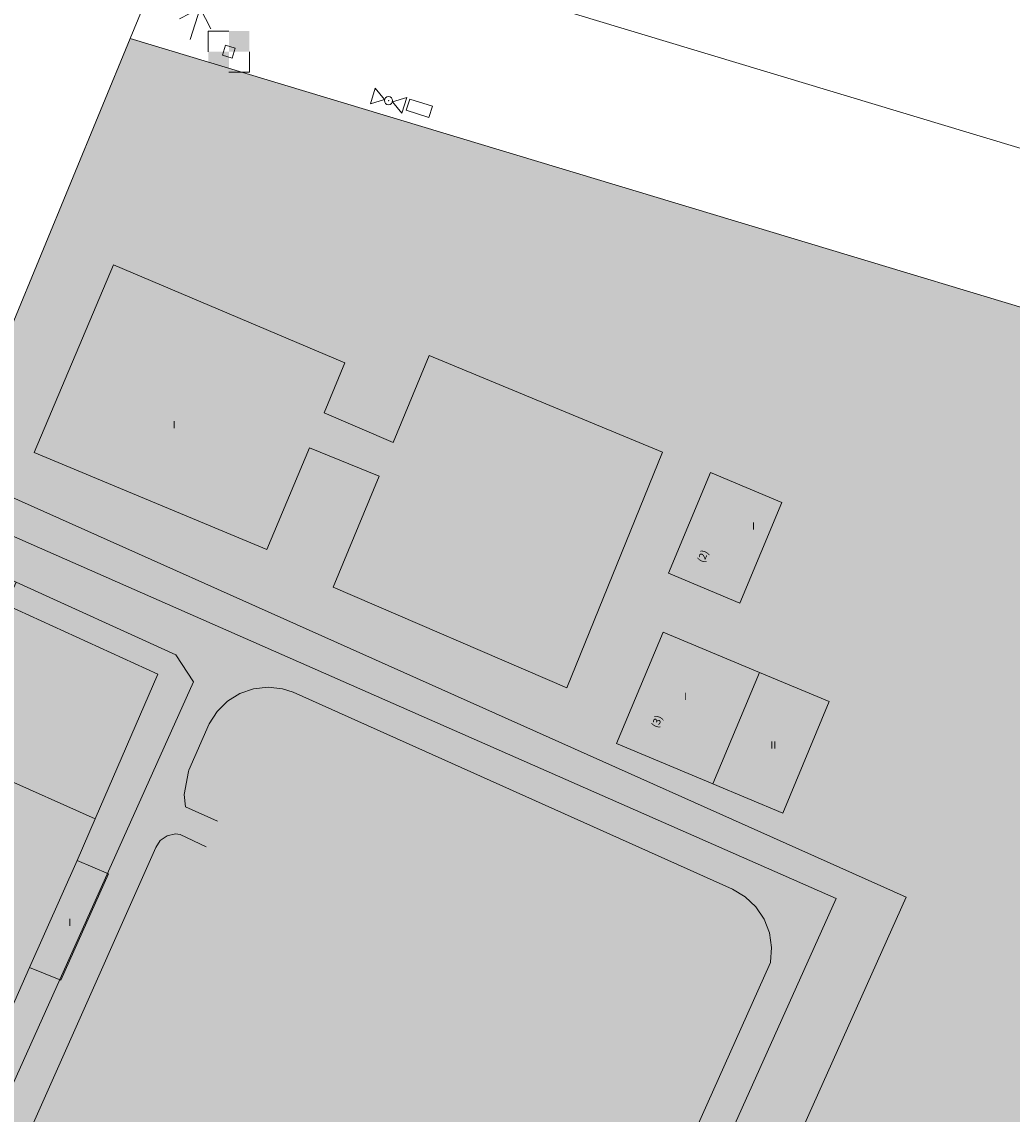
# Model space of a CAD drawing. Units: metres. Extents: x 28222 to 29148, y 21438 to 22008.
# Drawn here: x 28591 to 28711, y 21807 to 21940 of the extents above; entities that cross this region are included whole.
import ezdxf
from ezdxf.enums import TextEntityAlignment as Align

# ---------------------------------------------------------------- set-up
doc = ezdxf.new("R2010")
doc.units = ezdxf.units.M
doc.header["$MEASUREMENT"] = 0
doc.linetypes.add('DGN Style 2', pattern=[633.885631, 380.331379, -253.554252])
for name, color, linetype, lineweight in [('Ebene 17', 7, 'Continuous', 0), ('Ebene 241', 7, 'Continuous', 0), ('Ebene 26', 7, 'Continuous', 0), ('Ebene 27', 7, 'Continuous', 0), ('Ebene 5', 7, 'Continuous', 0), ('Ebene 58', 7, 'Continuous', 0), ('Ebene 70', 7, 'Continuous', 0)]:
    doc.layers.add(name, color=color, linetype=linetype, lineweight=lineweight)
doc.styles.add('Style-Umlaut gerade', font='Umlaut gerade.shx')

# ---------------------------------------------------------------- blocks, each defined once
blk = doc.blocks.new('47_OCT107_4')
at = {"layer": 'Ebene 5', "color": 7, "linetype": 'Continuous', "lineweight": 0}
for p, q in [((-2, 1), (-2, -1)), ((2, 1), (2, -1))]:
    blk.add_line(p, q, dxfattribs=at)
at = {"layer": 'Ebene 5', "color": 7, "linetype": 'Continuous', "lineweight": 0, "flags": 128}
for points in [[(-0.5, 0), (-2, 1), (-2, -1), (-0.5, 0)], [(0.5, 0), (2, 1), (2, -1), (0.5, 0)]]:
    blk.add_lwpolyline(points, dxfattribs=at)
at = {"layer": 'Ebene 5', "color": 7, "linetype": 'Continuous', "lineweight": 0}
blk.add_arc((0, 0), 0.5, 0, 360, dxfattribs=at)
blk.add_point((0, 0), dxfattribs=at)
blk = doc.blocks.new('41_OCT147_5')
at = {"layer": 'Ebene 17', "color": 252, "linetype": 'Continuous', "lineweight": 0, "flags": 128}
for points in [[(0, 2.5), (2.5, 2.5), (2.5, 0)], [(-2.5, 0), (-2.5, -2.5), (0, -2.5)]]:
    blk.add_lwpolyline(points, dxfattribs=at)
at = {"layer": 'Ebene 17', "color": 252, "linetype": 'Continuous', "lineweight": 0, "extrusion": (0, 0, -1)}
blk.add_solid([(2.5, 2.5), (0, 2.5), (2.5, 0), (0, 0)], dxfattribs=at)
at = {"layer": 'Ebene 17', "color": 252, "linetype": 'Continuous', "lineweight": 0}
blk.add_solid([(2.5, -2.5), (0, -2.5), (2.5, 0), (0, 0)], dxfattribs=at)
blk = doc.blocks.new('41_OCT101')
at = {"layer": 'Ebene 70', "color": 7, "linetype": 'Continuous', "lineweight": 0}
for p, q in [((0, 4), (-2, 2)), ((0, 0), (0, 4)), ((0, 4), (2, 2))]:
    blk.add_line(p, q, dxfattribs=at)

msp = doc.modelspace()

# ---------------------------------------------------------------- hatches: boundary and pattern name
at = {"layer": 'Ebene 58', "linetype": 'Continuous', "lineweight": 0}
for color, points in [(254, [(28684.17, 21518.64), (28658.54, 21526.33), (28652.08, 21528.27), (28572.64, 21552.09), (28670.31, 21771.35), (28698.3, 21833.81), (28582.36, 21885.64), (28604.02, 21938.09), (28800, 21879.01), (28816, 21874.19), (28800, 21831.04), (28730.32, 21643.11)]), (254, [(28684.17, 21518.64), (28658.54, 21526.33), (28652.08, 21528.27), (28572.64, 21552.09), (28670.31, 21771.35), (28698.3, 21833.81), (28582.36, 21885.64), (28604.02, 21938.09), (28800, 21879.01), (28816, 21874.19), (28800, 21831.04), (28730.32, 21643.11)]), (254, [(28657.09, 21859.23), (28628.69, 21871.49), (28634.27, 21884.96), (28625.79, 21888.39), (28620.62, 21876.04), (28592.36, 21887.84), (28601.98, 21910.6), (28630.11, 21898.72), (28627.58, 21892.66), (28635.96, 21889.04), (28640.34, 21899.62), (28668.69, 21887.88)]), (254, [(28572.64, 21552.09), (28556.9, 21557.07), (28514.4, 21569.78), (28451.73, 21588.53), (28460.77, 21608.66), (28476.28, 21643.19), (28482.47, 21656.98), (28486.63, 21666.24), (28510.9, 21720.29), (28550.47, 21808.42), (28582.36, 21885.64), (28698.3, 21833.81), (28670.31, 21771.35)]), (9, [(28678.08, 21869.54), (28669.41, 21873.17), (28674.52, 21885.38), (28683.19, 21881.76)]), (9, [(28584.18, 21808.09), (28580.2, 21809.75), (28579.84, 21809.12), (28573.93, 21811.71), (28572.49, 21808.41), (28561.2, 21813.71), (28559.83, 21810.86), (28554.19, 21813.23), (28556.49, 21818.45), (28556.05, 21818.76), (28566.48, 21841.81), (28567.36, 21841.37), (28571.39, 21850.38), (28570.86, 21850.58), (28572.92, 21855.26), (28582.07, 21875.91), (28590.16, 21872.09), (28588.94, 21869.31), (28607.39, 21860.9), (28599.78, 21843.33), (28597.58, 21838.26), (28601.38, 21836.67), (28595.6, 21823.74), (28591.77, 21825.27)]), (9, [(28683.3, 21844.04), (28674.81, 21847.6), (28663.1, 21852.5), (28668.76, 21866.02), (28680.48, 21861.12), (28688.96, 21857.57)])]:
    msp.add_hatch(color=color, dxfattribs=at).paths.add_polyline_path(points)

# ---------------------------------------------------------------- linework, layer by layer
at = {"layer": 'Ebene 241', "color": 7, "linetype": 'Continuous', "lineweight": 0, "flags": 128}
for points in [[(28615.59, 21937.29), (28616.79, 21936.92), (28616.42, 21935.73), (28615.22, 21936.1)], [(28637.98, 21930.75), (28640.75, 21929.87), (28640.32, 21928.52), (28637.56, 21929.4)]]:
    msp.add_lwpolyline(points, close=True, dxfattribs=at)
at = {"layer": 'Ebene 27', "color": 7, "linetype": 'DGN Style 2', "lineweight": 0, "flags": 128}
msp.add_lwpolyline([(28680.48, 21861.12), (28674.81, 21847.6)], dxfattribs=at)
at = {"layer": 'Ebene 27', "color": 9, "linetype": 'DGN Style 2', "lineweight": 0, "flags": 128}
for points in [[(28572.92, 21855.26), (28599.78, 21843.33)], [(28591.77, 21825.27), (28597.58, 21838.26)]]:
    msp.add_lwpolyline(points, dxfattribs=at)
at = {"layer": 'Ebene 58', "color": 7, "linetype": 'Continuous', "lineweight": 0, "flags": 128}
for points in [[(28486.66, 21730.89), (28510.9, 21720.29), (28550.47, 21808.42), (28582.36, 21885.64), (28604.02, 21938.09), (28611.11, 21955.28), (28629.58, 22000), (28600.92, 22000), (28588.7, 21970.42), (28578.7, 21946.23), (28530.95, 21830.67), (28527.22, 21821.49), (28526.55, 21819.82), (28526.13, 21818.89), (28516.71, 21798.05), (28515.84, 21796.09), (28495.71, 21751.12), (28490.76, 21740.05), (28490.15, 21738.69)], [(28486.66, 21730.89), (28510.9, 21720.29), (28550.47, 21808.42), (28582.36, 21885.64), (28604.02, 21938.09), (28611.11, 21955.28), (28629.58, 22000), (28600.92, 22000), (28588.7, 21970.42), (28578.7, 21946.23), (28530.95, 21830.67), (28527.22, 21821.49), (28526.55, 21819.82), (28526.13, 21818.89), (28516.71, 21798.05), (28515.84, 21796.09), (28495.71, 21751.12), (28490.76, 21740.05), (28490.15, 21738.69)], [(28604.02, 21938.09), (28800, 21879.01), (28816, 21874.19), (28822.44, 21891.57), (28800, 21898.33), (28611.11, 21955.28)], [(28604.02, 21938.09), (28800, 21879.01), (28816, 21874.19), (28822.44, 21891.57), (28800, 21898.33), (28611.11, 21955.28)], [(28669.41, 21873.17), (28678.08, 21869.54), (28683.19, 21881.76), (28674.52, 21885.38)], [(28663.1, 21852.5), (28674.81, 21847.6), (28683.3, 21844.04), (28688.96, 21857.57), (28680.48, 21861.12), (28668.76, 21866.02)]]:
    msp.add_lwpolyline(points, close=True, dxfattribs=at)
at = {"layer": 'Ebene 58', "color": 9, "linetype": 'Continuous', "lineweight": 0, "flags": 128}
for points in [[(28572.64, 21552.09), (28652.08, 21528.27), (28658.54, 21526.33), (28684.17, 21518.64), (28730.32, 21643.11), (28800, 21831.04), (28816, 21874.19), (28800, 21879.01), (28604.02, 21938.09), (28582.36, 21885.64), (28698.3, 21833.81), (28670.31, 21771.35)], [(28572.64, 21552.09), (28652.08, 21528.27), (28658.54, 21526.33), (28684.17, 21518.64), (28730.32, 21643.11), (28800, 21831.04), (28816, 21874.19), (28800, 21879.01), (28604.02, 21938.09), (28582.36, 21885.64), (28698.3, 21833.81), (28670.31, 21771.35)], [(28592.36, 21887.84), (28620.62, 21876.04), (28625.79, 21888.39), (28634.27, 21884.96), (28628.69, 21871.49), (28657.09, 21859.23), (28668.69, 21887.88), (28640.34, 21899.62), (28635.96, 21889.04), (28627.58, 21892.66), (28630.11, 21898.72), (28601.98, 21910.6)], [(28451.73, 21588.53), (28514.4, 21569.78), (28556.9, 21557.07), (28572.64, 21552.09), (28670.31, 21771.35), (28698.3, 21833.81), (28582.36, 21885.64), (28550.47, 21808.42), (28510.9, 21720.29), (28486.63, 21666.24), (28482.47, 21656.98), (28476.28, 21643.19), (28460.77, 21608.66)], [(28561.2, 21813.71), (28572.49, 21808.41), (28573.93, 21811.71), (28579.84, 21809.12), (28580.2, 21809.75), (28584.18, 21808.09), (28591.77, 21825.27), (28595.6, 21823.74), (28601.38, 21836.67), (28597.58, 21838.26), (28599.78, 21843.33), (28607.39, 21860.9), (28588.94, 21869.31), (28590.16, 21872.09), (28582.07, 21875.91), (28572.92, 21855.26), (28570.86, 21850.58), (28571.39, 21850.38), (28567.36, 21841.37), (28566.48, 21841.81), (28556.05, 21818.76), (28556.49, 21818.45), (28554.19, 21813.23), (28559.83, 21810.86)]]:
    msp.add_lwpolyline(points, close=True, dxfattribs=at)
for points in [[(28578.04, 21882.8), (28689.78, 21833.65)], [(28590.16, 21872.09), (28609.57, 21863.24)], [(28611.73, 21859.98), (28609.57, 21863.24)], [(28522.29, 21660.97), (28611.73, 21859.98)], [(28613.63, 21854.86), (28614.57, 21856.36), (28615.83, 21857.62), (28617.33, 21858.56), (28619.01, 21859.14), (28620.77, 21859.34), (28622.53, 21859.13), (28623.84, 21858.71)], [(28677.21, 21834.79), (28623.84, 21858.71)], [(28613.63, 21854.86), (28611.16, 21849.24)], [(28610.57, 21846.29), (28611.12, 21849.09), (28611.16, 21849.24)], [(28610.74, 21844.81), (28610.57, 21846.29)], [(28610.74, 21844.81), (28614.64, 21843.04)], [(28607.12, 21839.85), (28607.67, 21840.71), (28608.51, 21841.28), (28609.51, 21841.5), (28610.08, 21841.45)], [(28613.24, 21839.93), (28610.08, 21841.45)], [(28607.12, 21839.85), (28583.53, 21786.83)], [(28677.21, 21834.79), (28678.75, 21833.88), (28680.05, 21832.65), (28681.05, 21831.16), (28681.7, 21829.49), (28681.95, 21827.72), (28681.81, 21825.93), (28681.81, 21825.9)], [(28689.78, 21833.65), (28598.62, 21630.72)], [(28617.99, 21683.27), (28681.81, 21825.9)]]:
    msp.add_lwpolyline(points, dxfattribs=at)

# ---------------------------------------------------------------- block references
at = {"layer": 'Ebene 17', "color": 252, "linetype": 'Continuous', "lineweight": 0, "rotation": 270}
msp.add_blockref('41_OCT147_5', (28616.01, 21936.5), dxfattribs=at)
at = {"layer": 'Ebene 5', "color": 7, "linetype": 'Continuous', "lineweight": 0, "rotation": 343.3781000000001}
msp.add_blockref('47_OCT107_4', (28635.41, 21930.56), dxfattribs=at)
at = {"layer": 'Ebene 70', "color": 7, "linetype": 'Continuous', "lineweight": 0, "rotation": 342.1624638888891}
msp.add_blockref('41_OCT101', (28611.29, 21937.97), dxfattribs=at)

# ---------------------------------------------------------------- texts
at = {"layer": 'Ebene 26', "color": 7, "linetype": 'Continuous', "lineweight": 0, "style": 'Style-Umlaut gerade'}
for s, rotation, p in [('(2)', 67.14, (28674.01, 21875.06)), ('(3)', 67.284, (28668.43, 21854.99))]:
    msp.add_text(s, height=0.9, rotation=rotation, dxfattribs=at).set_placement(p, align=Align.CENTER)
at = {"layer": 'Ebene 27', "color": 9, "linetype": 'Continuous', "lineweight": 0, "style": 'Style-Umlaut gerade'}
for p in [(28609.37, 21890.77), (28596.68, 21830.3)]:
    msp.add_text('I', height=0.9, dxfattribs=at).set_placement(p, align=Align.CENTER)
at = {"layer": 'Ebene 27', "color": 7, "linetype": 'Continuous', "lineweight": 0, "style": 'Style-Umlaut gerade'}
for s, p in [('I', (28679.76, 21878.89)), ('I', (28671.51, 21858.2)), ('II', (28682.17, 21852.3))]:
    msp.add_text(s, height=0.9, dxfattribs=at).set_placement(p, align=Align.MIDDLE_CENTER)

doc.saveas('drawing.dxf')
